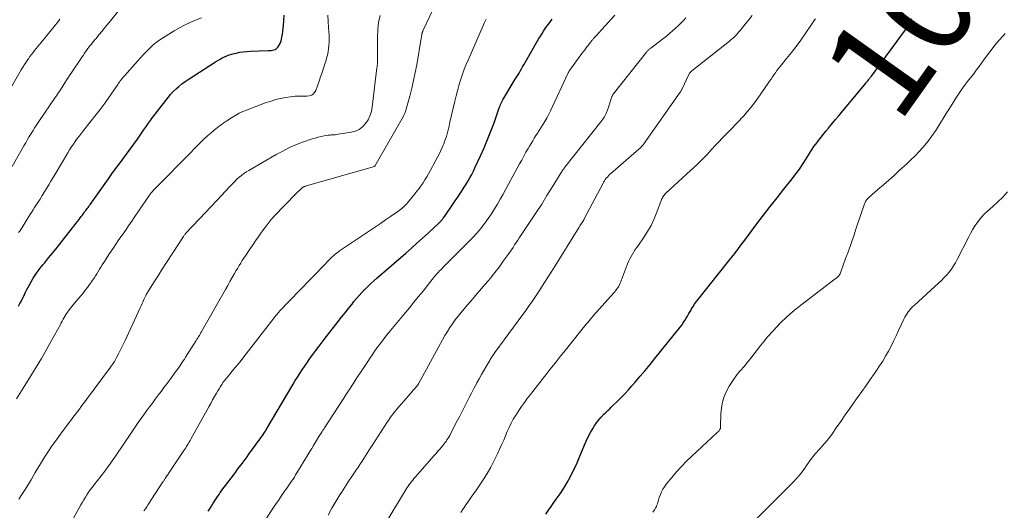
# Model space of a CAD drawing. Units: feet. Extents: x 1915000 to 1920007, y 499998 to 505000.
# Drawn here: x 1915426 to 1915623, y 501926 to 502024 of the extents above; entities that cross this region are included whole.
import ezdxf
from ezdxf.enums import TextEntityAlignment as Align

# ---------------------------------------------------------------- set-up
doc = ezdxf.new("R2010")
doc.units = ezdxf.units.FT
doc.header["$LTSCALE"] = 100
doc.header["$MEASUREMENT"] = 0
for name, color, linetype, lineweight in [('CONTOUR INDEX', 32, 'Continuous', 25), ('CONTOUR INDEX LABEL', 7, 'Continuous', 15), ('CONTOUR INTERMEDIATE', 40, 'Continuous', 15)]:
    doc.layers.add(name, color=color, linetype=linetype, lineweight=lineweight)
doc.styles.add('slant', font='romans.shx', dxfattribs={"oblique": 14.999978})

msp = doc.modelspace()

# ---------------------------------------------------------------- linework, layer by layer
at = {"layer": 'CONTOUR INDEX', "flags": 128}
for points, elevation in [([(1915425.54, 501967.01), (1915425.84, 501967.52), (1915426.09, 501967.96), (1915426.33, 501968.41), (1915426.55, 501968.86), (1915426.77, 501969.32), (1915426.98, 501969.78), (1915427.2, 501970.23), (1915427.44, 501970.68), (1915427.68, 501971.12), (1915428.53, 501972.6), (1915428.78, 501973), (1915429.03, 501973.4), (1915429.3, 501973.79), (1915429.57, 501974.17), (1915429.86, 501974.54), (1915430.15, 501974.91), (1915430.45, 501975.28), (1915430.74, 501975.64), (1915431.59, 501976.66), (1915432.32, 501977.54), (1915433.03, 501978.42), (1915433.74, 501979.31), (1915434.45, 501980.2), (1915436.39, 501982.67), (1915436.72, 501983.09), (1915437.04, 501983.52), (1915437.37, 501983.95), (1915437.69, 501984.37), (1915437.92, 501984.68), (1915438.13, 501984.95), (1915438.34, 501985.23), (1915438.55, 501985.51), (1915438.76, 501985.78), (1915438.86, 501985.91), (1915439.01, 501986.12), (1915439.17, 501986.33), (1915439.33, 501986.55), (1915439.48, 501986.76), (1915439.63, 501986.97), (1915439.79, 501987.18), (1915439.94, 501987.4), (1915440.09, 501987.61), (1915443.56, 501992.47), (1915444.27, 501993.46), (1915445, 501994.46), (1915445.73, 501995.44), (1915446.46, 501996.43), (1915447.2, 501997.41), (1915447.93, 501998.4), (1915448.64, 501999.4), (1915449.35, 502000.4), (1915450.6, 502002.19), (1915450.8, 502002.48), (1915450.99, 502002.76), (1915451.19, 502003.04), (1915451.38, 502003.33), (1915451.57, 502003.61), (1915451.77, 502003.89), (1915451.98, 502004.17), (1915452.18, 502004.45), (1915455.02, 502008.16), (1915455.5, 502008.77), (1915456, 502009.35), (1915456.54, 502009.92), (1915457.09, 502010.46), (1915457.67, 502010.97), (1915458.26, 502011.47), (1915458.88, 502011.92), (1915459.52, 502012.36), (1915465, 502015.89), (1915465.43, 502016.16), (1915465.88, 502016.41), (1915466.33, 502016.65), (1915466.78, 502016.88), (1915467.25, 502017.09), (1915467.72, 502017.27), (1915468.21, 502017.42), (1915468.7, 502017.55), (1915469.11, 502017.64), (1915469.82, 502017.78), (1915470.53, 502017.89), (1915471.24, 502017.96), (1915471.96, 502018), (1915475.6, 502018.12), (1915475.86, 502018.14), (1915476.12, 502018.17), (1915476.38, 502018.22), (1915476.64, 502018.27), (1915476.88, 502018.37), (1915477.09, 502018.49), (1915477.28, 502018.65), (1915477.45, 502018.84), (1915477.59, 502019.04), (1915477.79, 502019.36), (1915477.96, 502019.7), (1915478.08, 502020.05), (1915478.18, 502020.42), (1915478.25, 502020.81), (1915478.36, 502021.38), (1915478.44, 502021.96), (1915478.52, 502022.53), (1915478.57, 502023.11), (1915478.66, 502024.14), (1915478.74, 502025.24)], 1020), ([(1915463.51, 501925.98), (1915463.83, 501926.48), (1915464.15, 501926.98), (1915464.46, 501927.48), (1915464.78, 501927.98), (1915464.94, 501928.23), (1915465.18, 501928.61), (1915465.43, 501928.98), (1915465.68, 501929.35), (1915465.93, 501929.72), (1915466.19, 501930.09), (1915466.45, 501930.45), (1915466.71, 501930.81), (1915466.98, 501931.17), (1915468.56, 501933.23), (1915468.95, 501933.75), (1915469.34, 501934.26), (1915469.74, 501934.78), (1915470.13, 501935.3), (1915470.51, 501935.83), (1915470.9, 501936.35), (1915471.28, 501936.87), (1915471.67, 501937.4), (1915473.85, 501940.43), (1915474.05, 501940.7), (1915474.24, 501940.97), (1915474.42, 501941.24), (1915474.61, 501941.51), (1915474.9, 501941.94), (1915474.94, 501942), (1915474.98, 501942.05), (1915475.01, 501942.11), (1915475.05, 501942.17), (1915475.09, 501942.23), (1915475.12, 501942.29), (1915475.16, 501942.35), (1915475.19, 501942.41), (1915480.5, 501951.4), (1915480.93, 501952.12), (1915481.37, 501952.84), (1915481.82, 501953.54), (1915482.28, 501954.25), (1915482.76, 501954.95), (1915483.23, 501955.64), (1915483.72, 501956.33), (1915484.21, 501957.01), (1915484.44, 501957.32), (1915485.06, 501958.15), (1915485.68, 501958.98), (1915486.3, 501959.8), (1915486.93, 501960.62), (1915489.51, 501963.94), (1915490.2, 501964.81), (1915490.89, 501965.69), (1915491.58, 501966.56), (1915492.28, 501967.43), (1915492.66, 501967.91), (1915493.18, 501968.53), (1915493.71, 501969.14), (1915494.25, 501969.74), (1915494.81, 501970.32), (1915494.85, 501970.37), (1915495.45, 501970.96), (1915496.05, 501971.54), (1915496.67, 501972.1), (1915497.3, 501972.66), (1915503.02, 501977.63), (1915504.15, 501978.62), (1915505.28, 501979.62), (1915506.4, 501980.63), (1915507.51, 501981.64), (1915509.63, 501983.6), (1915509.67, 501983.65), (1915509.72, 501983.69), (1915509.76, 501983.73), (1915509.81, 501983.77), (1915509.85, 501983.82), (1915509.89, 501983.86), (1915509.94, 501983.9), (1915509.98, 501983.95), (1915510.06, 501984.04), (1915510.14, 501984.13), (1915510.22, 501984.22), (1915510.3, 501984.31), (1915510.37, 501984.41), (1915510.47, 501984.54), (1915510.6, 501984.7), (1915510.72, 501984.87), (1915510.83, 501985.04), (1915510.95, 501985.2), (1915513.91, 501989.55), (1915514.32, 501990.17), (1915514.73, 501990.79), (1915515.12, 501991.42), (1915515.5, 501992.06), (1915515.87, 501992.7), (1915516.22, 501993.35), (1915516.56, 501994.01), (1915516.88, 501994.68), (1915517.99, 501997.07), (1915518.72, 501998.7), (1915519.41, 502000.35), (1915520.06, 502002.01), (1915520.69, 502003.69), (1915521.68, 502006.5), (1915521.79, 502006.78), (1915521.89, 502007.05), (1915522, 502007.32), (1915522.12, 502007.59), (1915522.25, 502007.86), (1915522.38, 502008.12), (1915522.52, 502008.38), (1915522.67, 502008.63), (1915524.95, 502012.38), (1915525.2, 502012.79), (1915525.45, 502013.2), (1915525.69, 502013.62), (1915525.93, 502014.04), (1915526.17, 502014.46), (1915526.41, 502014.88), (1915526.65, 502015.29), (1915526.89, 502015.71), (1915529.68, 502020.53), (1915529.98, 502021.04), (1915530.29, 502021.54), (1915530.61, 502022.03), (1915530.94, 502022.52), (1915531.28, 502023.01), (1915531.62, 502023.49), (1915531.97, 502023.96), (1915532.33, 502024.43)], 1040), ([(1915531.08, 501925.44), (1915531.6, 501926.21), (1915532.14, 501926.97), (1915532.67, 501927.73), (1915533.15, 501928.39), (1915533.91, 501929.49), (1915534.64, 501930.61), (1915535.31, 501931.76), (1915535.96, 501932.93), (1915536.07, 501933.15), (1915536.7, 501934.41), (1915537.31, 501935.69), (1915537.87, 501936.99), (1915538.41, 501938.3), (1915538.72, 501939.08), (1915539.11, 501939.99), (1915539.53, 501940.89), (1915540, 501941.77), (1915540.51, 501942.63), (1915540.75, 501943.02), (1915541.18, 501943.65), (1915541.64, 501944.26), (1915542.15, 501944.84), (1915542.68, 501945.38), (1915543.11, 501945.78), (1915543.45, 501946.11), (1915543.8, 501946.44), (1915544.14, 501946.78), (1915544.48, 501947.11), (1915545.33, 501947.95), (1915546.09, 501948.71), (1915546.84, 501949.48), (1915547.56, 501950.28), (1915548.27, 501951.08), (1915548.9, 501951.8), (1915549.9, 501952.98), (1915550.9, 501954.17), (1915551.89, 501955.36), (1915552.87, 501956.57), (1915557.9, 501962.81), (1915558.23, 501963.23), (1915558.54, 501963.67), (1915558.83, 501964.12), (1915559.11, 501964.58), (1915559.38, 501965.04), (1915559.65, 501965.51), (1915559.92, 501965.97), (1915560.19, 501966.44), (1915560.21, 501966.47), (1915560.5, 501966.94), (1915560.8, 501967.4), (1915561.12, 501967.85), (1915561.46, 501968.29), (1915567.95, 501976.39), (1915568.25, 501976.78), (1915568.55, 501977.16), (1915568.85, 501977.55), (1915569.14, 501977.94), (1915569.25, 501978.08), (1915569.6, 501978.54), (1915569.94, 501979), (1915570.29, 501979.46), (1915570.64, 501979.92), (1915573.28, 501983.46), (1915574.61, 501985.22), (1915575.95, 501986.96), (1915577.31, 501988.7), (1915578.68, 501990.42), (1915580.34, 501992.49), (1915580.88, 501993.18), (1915581.4, 501993.88), (1915581.91, 501994.59), (1915582.4, 501995.31), (1915582.67, 501995.72), (1915583.01, 501996.25), (1915583.35, 501996.78), (1915583.68, 501997.32), (1915584.01, 501997.85), (1915584.34, 501998.39), (1915584.68, 501998.91), (1915585.05, 501999.42), (1915585.43, 501999.92), (1915585.62, 502000.17), (1915586.11, 502000.78), (1915586.6, 502001.39), (1915587.09, 502002), (1915587.59, 502002.61), (1915587.79, 502002.86), (1915588.4, 502003.59), (1915589, 502004.32), (1915589.61, 502005.04), (1915590.21, 502005.77), (1915595.12, 502011.68), (1915595.23, 502011.82), (1915595.35, 502011.96), (1915595.47, 502012.1), (1915595.59, 502012.25), (1915595.69, 502012.36), (1915595.76, 502012.45), (1915595.83, 502012.53), (1915595.89, 502012.61), (1915595.96, 502012.69), (1915596.02, 502012.78), (1915596.09, 502012.86), (1915596.15, 502012.95), (1915596.21, 502013.03), (1915603.56, 502023.01), (1915603.66, 502023.14), (1915603.75, 502023.28), (1915603.83, 502023.42), (1915603.91, 502023.57), (1915603.94, 502023.61), (1915604, 502023.74), (1915604.05, 502023.87), (1915604.1, 502024), (1915604.14, 502024.13), (1915604.26, 502024.55)], 1060)]:
    msp.add_lwpolyline(points, dxfattribs=dict(at, elevation=elevation))
at = {"layer": 'CONTOUR INTERMEDIATE', "flags": 128}
for points, elevation in [([(1915435.42, 501922.53), (1915438.05, 501927.28), (1915438.34, 501927.79), (1915438.64, 501928.3), (1915438.95, 501928.8), (1915439.27, 501929.29), (1915439.59, 501929.78), (1915439.93, 501930.26), (1915440.28, 501930.73), (1915440.63, 501931.2), (1915442.82, 501934.02), (1915443.1, 501934.39), (1915443.38, 501934.76), (1915443.65, 501935.13), (1915443.92, 501935.5), (1915444.19, 501935.88), (1915444.46, 501936.25), (1915444.72, 501936.63), (1915444.98, 501937.02), (1915448.15, 501941.73), (1915448.83, 501942.73), (1915449.52, 501943.72), (1915450.21, 501944.71), (1915450.91, 501945.69), (1915451.2, 501946.09), (1915451.77, 501946.87), (1915452.34, 501947.64), (1915452.92, 501948.41), (1915453.5, 501949.18), (1915454.09, 501949.95), (1915454.67, 501950.71), (1915455.25, 501951.49), (1915455.82, 501952.26), (1915457, 501953.85), (1915457.26, 501954.21), (1915457.52, 501954.57), (1915457.77, 501954.94), (1915458.02, 501955.31), (1915458.26, 501955.68), (1915458.51, 501956.05), (1915458.75, 501956.43), (1915458.99, 501956.8), (1915461.09, 501960.11), (1915461.25, 501960.38), (1915461.42, 501960.64), (1915461.58, 501960.91), (1915461.75, 501961.17), (1915461.91, 501961.44), (1915462.07, 501961.71), (1915462.23, 501961.98), (1915462.38, 501962.25), (1915466.96, 501970.31), (1915467.42, 501971.12), (1915467.87, 501971.92), (1915468.33, 501972.72), (1915468.79, 501973.53), (1915469.12, 501974.12), (1915469.42, 501974.62), (1915469.71, 501975.12), (1915470.02, 501975.62), (1915470.32, 501976.11), (1915470.46, 501976.33), (1915470.71, 501976.71), (1915470.96, 501977.09), (1915471.21, 501977.46), (1915471.46, 501977.84), (1915471.72, 501978.21), (1915471.98, 501978.59), (1915472.23, 501978.96), (1915472.48, 501979.34), (1915472.98, 501980.09), (1915473.49, 501980.84), (1915474.01, 501981.58), (1915474.55, 501982.31), (1915475.1, 501983.03), (1915476.1, 501984.32), (1915476.17, 501984.4), (1915476.23, 501984.48), (1915476.3, 501984.56), (1915476.38, 501984.64), (1915476.45, 501984.71), (1915476.52, 501984.79), (1915476.59, 501984.86), (1915476.67, 501984.94), (1915481.12, 501989.53), (1915481.33, 501989.74), (1915481.54, 501989.95), (1915481.75, 501990.15), (1915481.97, 501990.35), (1915482.31, 501990.66), (1915482.36, 501990.7), (1915482.41, 501990.74), (1915482.45, 501990.78), (1915482.51, 501990.81), (1915482.56, 501990.84), (1915482.61, 501990.87), (1915482.67, 501990.89), (1915482.72, 501990.91), (1915482.77, 501990.93), (1915482.83, 501990.95), (1915482.88, 501990.97), (1915482.94, 501990.98), (1915496.76, 501994.92), (1915496.78, 501994.92), (1915496.8, 501994.93), (1915496.88, 501995), (1915502.56, 502005.02), (1915502.64, 502005.17), (1915502.72, 502005.31), (1915502.79, 502005.46), (1915502.86, 502005.61), (1915502.93, 502005.76), (1915502.99, 502005.92), (1915503.04, 502006.07), (1915503.08, 502006.23), (1915503.84, 502009.02), (1915504.23, 502010.58), (1915504.6, 502012.14), (1915504.93, 502013.71), (1915505.22, 502015.3), (1915506.14, 502020.59), (1915506.17, 502020.74), (1915506.19, 502020.89), (1915506.21, 502021.03), (1915506.23, 502021.18), (1915506.24, 502021.27), (1915506.26, 502021.37), (1915506.28, 502021.47), (1915506.3, 502021.57), (1915506.33, 502021.67), (1915506.36, 502021.77), (1915506.4, 502021.87), (1915506.44, 502021.96), (1915506.48, 502022.05), (1915512.02, 502033.87)], 1032), ([(1915424.31, 501994.97), (1915426.65, 501999.07), (1915427.01, 501999.69), (1915427.37, 502000.31), (1915427.73, 502000.92), (1915428.1, 502001.54), (1915428.47, 502002.15), (1915428.85, 502002.75), (1915429.25, 502003.35), (1915429.64, 502003.95), (1915432.92, 502008.75), (1915433.15, 502009.09), (1915433.37, 502009.43), (1915433.6, 502009.76), (1915433.82, 502010.1), (1915434.05, 502010.44), (1915434.27, 502010.78), (1915434.49, 502011.12), (1915434.71, 502011.46), (1915434.93, 502011.8), (1915435.26, 502012.31), (1915435.6, 502012.83), (1915435.93, 502013.33), (1915436.27, 502013.84), (1915438.16, 502016.65), (1915438.48, 502017.12), (1915438.8, 502017.59), (1915439.13, 502018.05), (1915439.47, 502018.51), (1915439.87, 502019.06), (1915440, 502019.24), (1915440.14, 502019.43), (1915440.28, 502019.61), (1915440.43, 502019.79), (1915440.57, 502019.97), (1915440.72, 502020.14), (1915440.86, 502020.32), (1915441.01, 502020.5), (1915441.71, 502021.35), (1915442.21, 502021.95), (1915442.7, 502022.56), (1915443.19, 502023.16), (1915443.68, 502023.77), (1915447.73, 502028.8)], 1012), ([(1915425.16, 501948.46), (1915425.85, 501949.54), (1915426.53, 501950.62), (1915428.04, 501953.05), (1915429.12, 501954.8), (1915430.17, 501956.57), (1915431.19, 501958.35), (1915432.19, 501960.14), (1915433.94, 501963.34), (1915434.13, 501963.69), (1915434.32, 501964.04), (1915434.52, 501964.39), (1915434.71, 501964.73), (1915435.09, 501965.38), (1915435.1, 501965.4), (1915435.11, 501965.42), (1915435.12, 501965.44), (1915435.13, 501965.46), (1915435.18, 501965.54), (1915435.2, 501965.56), (1915435.21, 501965.58), (1915435.22, 501965.6), (1915435.24, 501965.62), (1915435.73, 501966.26), (1915435.99, 501966.6), (1915436.25, 501966.94), (1915436.52, 501967.28), (1915436.8, 501967.61), (1915438.48, 501969.63), (1915438.92, 501970.18), (1915439.36, 501970.74), (1915439.78, 501971.31), (1915440.19, 501971.89), (1915440.4, 501972.2), (1915440.69, 501972.62), (1915440.98, 501973.06), (1915441.25, 501973.5), (1915441.52, 501973.94), (1915441.79, 501974.39), (1915442.06, 501974.83), (1915442.33, 501975.27), (1915442.61, 501975.71), (1915443.79, 501977.53), (1915444.41, 501978.47), (1915445.03, 501979.4), (1915445.67, 501980.33), (1915446.31, 501981.24), (1915446.95, 501982.16), (1915447.59, 501983.08), (1915448.23, 501984), (1915448.86, 501984.93), (1915451.77, 501989.24), (1915451.83, 501989.32), (1915451.89, 501989.41), (1915451.95, 501989.49), (1915452.01, 501989.57), (1915452.07, 501989.65), (1915452.14, 501989.73), (1915452.21, 501989.8), (1915452.28, 501989.88), (1915452.58, 501990.19), (1915452.71, 501990.32), (1915452.85, 501990.45), (1915452.98, 501990.59), (1915453.12, 501990.72), (1915453.25, 501990.85), (1915453.39, 501990.98), (1915453.52, 501991.12), (1915453.66, 501991.25), (1915459.43, 501997.14), (1915460.08, 501997.8), (1915460.72, 501998.46), (1915461.37, 501999.12), (1915462.02, 501999.78), (1915462.06, 501999.82), (1915462.7, 502000.45), (1915463.35, 502001.06), (1915464.03, 502001.64), (1915464.73, 502002.21), (1915465.72, 502002.98), (1915465.93, 502003.15), (1915466.15, 502003.31), (1915466.36, 502003.47), (1915466.58, 502003.63), (1915466.8, 502003.79), (1915467.02, 502003.95), (1915467.24, 502004.1), (1915467.47, 502004.24), (1915468.36, 502004.81), (1915469.04, 502005.22), (1915469.73, 502005.59), (1915470.45, 502005.93), (1915471.19, 502006.23), (1915475.14, 502007.72), (1915476.08, 502008.04), (1915477.02, 502008.32), (1915477.98, 502008.54), (1915478.95, 502008.72), (1915479.99, 502008.88), (1915480.45, 502008.94), (1915480.92, 502008.98), (1915481.38, 502008.99), (1915481.84, 502008.99), (1915482.31, 502008.99), (1915482.77, 502009), (1915483.24, 502009.04), (1915483.7, 502009.08), (1915483.74, 502009.09), (1915484.16, 502009.22), (1915484.53, 502009.43), (1915484.81, 502009.75), (1915485.03, 502010.13), (1915485.7, 502012.02), (1915486.01, 502012.88), (1915486.3, 502013.75), (1915486.59, 502014.61), (1915486.87, 502015.48), (1915487.02, 502015.97), (1915487.2, 502016.6), (1915487.36, 502017.23), (1915487.49, 502017.87), (1915487.6, 502018.51), (1915487.67, 502019.16), (1915487.72, 502019.81), (1915487.72, 502020.46), (1915487.7, 502021.11), (1915487.58, 502022.71), (1915487.52, 502023.97), (1915487.47, 502025.22)], 1024), ([(1915474.53, 501923.61), (1915477.14, 501927.54), (1915477.55, 501928.16), (1915477.97, 501928.78), (1915478.39, 501929.39), (1915478.81, 501930), (1915479.11, 501930.42), (1915479.39, 501930.82), (1915479.66, 501931.22), (1915479.94, 501931.62), (1915480.21, 501932.03), (1915480.48, 501932.43), (1915480.75, 501932.84), (1915481.01, 501933.26), (1915481.26, 501933.67), (1915483.46, 501937.29), (1915483.84, 501937.91), (1915484.22, 501938.53), (1915484.6, 501939.16), (1915484.97, 501939.78), (1915485.65, 501940.91), (1915485.69, 501940.97), (1915485.73, 501941.03), (1915485.76, 501941.08), (1915485.8, 501941.14), (1915485.84, 501941.2), (1915485.87, 501941.26), (1915485.91, 501941.32), (1915485.95, 501941.38), (1915486.17, 501941.73), (1915486.32, 501941.96), (1915486.47, 501942.2), (1915486.63, 501942.43), (1915486.78, 501942.67), (1915490.63, 501948.62), (1915491.05, 501949.26), (1915491.46, 501949.9), (1915491.88, 501950.54), (1915492.29, 501951.18), (1915492.71, 501951.82), (1915493.12, 501952.46), (1915493.54, 501953.1), (1915493.96, 501953.73), (1915495.42, 501955.96), (1915495.89, 501956.66), (1915496.37, 501957.36), (1915496.85, 501958.05), (1915497.34, 501958.74), (1915497.84, 501959.42), (1915498.35, 501960.1), (1915498.87, 501960.76), (1915499.39, 501961.42), (1915499.64, 501961.73), (1915500.3, 501962.54), (1915500.96, 501963.34), (1915501.62, 501964.14), (1915502.29, 501964.94), (1915503.75, 501966.69), (1915504.67, 501967.8), (1915505.58, 501968.91), (1915506.49, 501970.03), (1915507.39, 501971.15), (1915508.81, 501972.92), (1915509, 501973.16), (1915509.2, 501973.39), (1915509.4, 501973.62), (1915509.6, 501973.84), (1915509.81, 501974.06), (1915510.02, 501974.28), (1915510.23, 501974.5), (1915510.44, 501974.72), (1915515.61, 501979.88), (1915516.45, 501980.75), (1915517.26, 501981.64), (1915518.03, 501982.57), (1915518.78, 501983.52), (1915518.87, 501983.63), (1915519.54, 501984.55), (1915520.18, 501985.49), (1915520.79, 501986.45), (1915521.37, 501987.43), (1915521.93, 501988.43), (1915522.49, 501989.42), (1915523.04, 501990.42), (1915523.59, 501991.42), (1915525.79, 501995.46), (1915526.22, 501996.24), (1915526.65, 501997.01), (1915527.08, 501997.78), (1915527.52, 501998.55), (1915527.79, 501999.02), (1915528.1, 501999.55), (1915528.42, 502000.07), (1915528.75, 502000.59), (1915529.08, 502001.11), (1915529.41, 502001.62), (1915529.74, 502002.14), (1915530.06, 502002.66), (1915530.39, 502003.18), (1915530.54, 502003.43), (1915530.93, 502004.08), (1915531.3, 502004.74), (1915531.65, 502005.41), (1915531.98, 502006.1), (1915535.53, 502013.66), (1915535.58, 502013.76), (1915535.63, 502013.85), (1915535.68, 502013.95), (1915535.73, 502014.04), (1915535.78, 502014.13), (1915535.84, 502014.22), (1915535.89, 502014.31), (1915535.96, 502014.39), (1915538.28, 502017.55), (1915538.56, 502017.92), (1915538.84, 502018.3), (1915539.12, 502018.67), (1915539.41, 502019.04), (1915539.85, 502019.6), (1915539.92, 502019.69), (1915539.99, 502019.78), (1915540.06, 502019.87), (1915540.13, 502019.96), (1915540.2, 502020.05), (1915540.27, 502020.14), (1915540.35, 502020.23), (1915540.42, 502020.32), (1915540.5, 502020.42), (1915540.61, 502020.56), (1915540.73, 502020.69), (1915540.85, 502020.83), (1915540.97, 502020.96), (1915544.88, 502025.24)], 1044), ([(1915423.96, 502010.57), (1915426.11, 502014.26), (1915426.43, 502014.78), (1915426.75, 502015.31), (1915427.09, 502015.82), (1915427.43, 502016.33), (1915427.54, 502016.49), (1915427.85, 502016.91), (1915428.16, 502017.33), (1915428.48, 502017.74), (1915428.8, 502018.14), (1915429.13, 502018.54), (1915429.46, 502018.94), (1915429.79, 502019.34), (1915430.12, 502019.74), (1915433.55, 502024), (1915433.7, 502024.19), (1915433.84, 502024.38)], 1008), ([(1915425.59, 501981.71), (1915425.83, 501982.04), (1915426.06, 501982.37), (1915426.28, 501982.71), (1915426.49, 501983.05), (1915426.7, 501983.4), (1915426.9, 501983.75), (1915427.11, 501984.09), (1915427.33, 501984.43), (1915427.53, 501984.76), (1915427.84, 501985.26), (1915428.16, 501985.77), (1915428.48, 501986.27), (1915428.8, 501986.77), (1915429.42, 501987.73), (1915429.87, 501988.43), (1915430.31, 501989.14), (1915430.75, 501989.85), (1915431.18, 501990.57), (1915431.61, 501991.28), (1915432.04, 501992), (1915432.47, 501992.72), (1915432.9, 501993.44), (1915435.45, 501997.7), (1915435.8, 501998.28), (1915436.17, 501998.85), (1915436.55, 501999.41), (1915436.93, 501999.97), (1915437.33, 502000.52), (1915437.74, 502001.06), (1915438.15, 502001.6), (1915438.57, 502002.14), (1915441.1, 502005.31), (1915441.92, 502006.36), (1915442.72, 502007.43), (1915443.5, 502008.51), (1915444.26, 502009.61), (1915445.44, 502011.36), (1915445.6, 502011.59), (1915445.76, 502011.82), (1915445.93, 502012.05), (1915446.1, 502012.28), (1915446.27, 502012.5), (1915446.44, 502012.73), (1915446.62, 502012.94), (1915446.81, 502013.16), (1915449.37, 502016.02), (1915449.97, 502016.68), (1915450.57, 502017.33), (1915451.19, 502017.97), (1915451.81, 502018.6), (1915452.45, 502019.2), (1915453.13, 502019.77), (1915453.84, 502020.29), (1915454.57, 502020.77), (1915456.72, 502022.09), (1915458.48, 502023.06), (1915460.29, 502023.93), (1915462.16, 502024.65)], 1016), ([(1915425.65, 501928.44), (1915426.25, 501929.35), (1915426.78, 501930.16), (1915427.22, 501930.86), (1915427.65, 501931.57), (1915428.07, 501932.28), (1915428.48, 501932.99), (1915428.89, 501933.71), (1915429.31, 501934.43), (1915429.74, 501935.13), (1915430.17, 501935.84), (1915430.79, 501936.81), (1915431.55, 501937.99), (1915432.33, 501939.15), (1915433.14, 501940.29), (1915433.97, 501941.42), (1915436.3, 501944.52), (1915436.66, 501945), (1915437.02, 501945.48), (1915437.38, 501945.96), (1915437.74, 501946.44), (1915438.09, 501946.93), (1915438.45, 501947.41), (1915438.81, 501947.89), (1915439.17, 501948.37), (1915443.95, 501954.79), (1915444.12, 501955.02), (1915444.28, 501955.26), (1915444.45, 501955.49), (1915444.61, 501955.73), (1915444.76, 501955.97), (1915444.91, 501956.21), (1915445.05, 501956.46), (1915445.19, 501956.71), (1915445.6, 501957.49), (1915445.93, 501958.14), (1915446.26, 501958.79), (1915446.57, 501959.45), (1915446.88, 501960.11), (1915449.9, 501966.68), (1915450.09, 501967.1), (1915450.28, 501967.52), (1915450.48, 501967.94), (1915450.67, 501968.36), (1915450.97, 501969.02), (1915451.02, 501969.11), (1915451.06, 501969.2), (1915451.11, 501969.29), (1915451.15, 501969.38), (1915451.2, 501969.46), (1915451.25, 501969.55), (1915451.3, 501969.64), (1915451.35, 501969.72), (1915452.22, 501971.11), (1915452.71, 501971.88), (1915453.21, 501972.66), (1915453.7, 501973.43), (1915454.2, 501974.2), (1915458.55, 501980.92), (1915458.64, 501981.05), (1915458.73, 501981.18), (1915458.82, 501981.3), (1915458.91, 501981.43), (1915459.01, 501981.55), (1915459.11, 501981.67), (1915459.22, 501981.79), (1915459.32, 501981.9), (1915460, 501982.61), (1915460.45, 501983.08), (1915460.89, 501983.55), (1915461.34, 501984.02), (1915461.79, 501984.5), (1915466.36, 501989.34), (1915466.77, 501989.78), (1915467.18, 501990.22), (1915467.59, 501990.66), (1915468, 501991.1), (1915468.41, 501991.54), (1915468.83, 501991.97), (1915469.27, 501992.38), (1915469.71, 501992.78), (1915470.18, 501993.15), (1915470.65, 501993.51), (1915471.15, 501993.85), (1915471.66, 501994.16), (1915477.1, 501997.32), (1915478.44, 501998.04), (1915479.79, 501998.72), (1915481.19, 501999.31), (1915482.6, 501999.85), (1915484.3, 502000.45), (1915484.89, 502000.64), (1915485.49, 502000.8), (1915486.09, 502000.94), (1915486.7, 502001.06), (1915487.53, 502001.19), (1915487.73, 502001.22), (1915487.93, 502001.24), (1915488.13, 502001.25), (1915488.33, 502001.25), (1915488.53, 502001.25), (1915488.73, 502001.26), (1915488.93, 502001.28), (1915489.12, 502001.31), (1915492.11, 502001.78), (1915492.95, 502002.02), (1915493.73, 502002.37), (1915494.4, 502002.89), (1915495.01, 502003.53), (1915495.49, 502004.29), (1915495.88, 502005.08), (1915496.15, 502005.93), (1915496.33, 502006.81), (1915497.27, 502014.66), (1915497.29, 502014.79), (1915497.31, 502014.92), (1915497.32, 502015.05), (1915497.34, 502015.18), (1915497.35, 502015.31), (1915497.36, 502015.44), (1915497.37, 502015.57), (1915497.38, 502015.7), (1915497.38, 502015.73), (1915497.39, 502015.87), (1915497.39, 502016.01), (1915497.39, 502016.15), (1915497.39, 502016.29), (1915497.35, 502020.89), (1915497.42, 502022.33), (1915497.58, 502023.74), (1915497.89, 502025.14)], 1028), ([(1915450.66, 501926.06), (1915450.94, 501926.48), (1915451.23, 501926.9), (1915451.51, 501927.32), (1915454.47, 501931.85), (1915454.54, 501931.96), (1915454.61, 501932.07), (1915454.68, 501932.18), (1915454.75, 501932.29), (1915454.89, 501932.51), (1915454.92, 501932.56), (1915455.14, 501932.9), (1915455.25, 501933.07), (1915455.36, 501933.23), (1915455.48, 501933.4), (1915455.59, 501933.57), (1915458.65, 501938.12), (1915458.83, 501938.4), (1915459.01, 501938.68), (1915459.19, 501938.96), (1915459.37, 501939.25), (1915459.55, 501939.54), (1915459.72, 501939.82), (1915459.89, 501940.11), (1915460.05, 501940.41), (1915463.64, 501946.89), (1915464.02, 501947.57), (1915464.4, 501948.25), (1915464.78, 501948.92), (1915465.16, 501949.6), (1915465.41, 501950.05), (1915465.68, 501950.5), (1915465.95, 501950.94), (1915466.23, 501951.36), (1915466.53, 501951.79), (1915466.84, 501952.2), (1915467.16, 501952.61), (1915467.48, 501953.01), (1915467.81, 501953.41), (1915468.34, 501954.03), (1915468.93, 501954.73), (1915469.52, 501955.44), (1915470.1, 501956.16), (1915470.67, 501956.89), (1915476.92, 501964.97), (1915477.02, 501965.11), (1915477.13, 501965.24), (1915477.24, 501965.37), (1915477.35, 501965.5), (1915477.46, 501965.63), (1915477.57, 501965.76), (1915477.69, 501965.88), (1915477.8, 501966.01), (1915483.89, 501972.31), (1915484.59, 501973.04), (1915485.29, 501973.77), (1915485.99, 501974.5), (1915486.69, 501975.23), (1915487.57, 501976.15), (1915487.83, 501976.42), (1915488.09, 501976.67), (1915488.37, 501976.92), (1915488.64, 501977.16), (1915488.93, 501977.4), (1915489.21, 501977.63), (1915489.51, 501977.84), (1915489.81, 501978.05), (1915495.97, 501982.2), (1915496.98, 501982.89), (1915497.99, 501983.57), (1915498.99, 501984.25), (1915500, 501984.93), (1915501.48, 501985.94), (1915501.74, 501986.13), (1915502, 501986.32), (1915502.24, 501986.52), (1915502.48, 501986.73), (1915502.71, 501986.95), (1915502.93, 501987.18), (1915503.15, 501987.41), (1915503.35, 501987.66), (1915504.83, 501989.47), (1915505.27, 501990.01), (1915505.69, 501990.56), (1915506.1, 501991.13), (1915506.49, 501991.7), (1915506.87, 501992.28), (1915507.24, 501992.87), (1915507.59, 501993.47), (1915507.93, 501994.08), (1915509.38, 501996.78), (1915509.69, 501997.38), (1915509.98, 501997.98), (1915510.26, 501998.59), (1915510.52, 501999.21), (1915510.62, 501999.47), (1915510.81, 501999.97), (1915510.99, 502000.46), (1915511.15, 502000.97), (1915511.29, 502001.47), (1915511.43, 502001.98), (1915511.56, 502002.49), (1915511.69, 502003.01), (1915511.81, 502003.52), (1915512.87, 502008.01), (1915513.12, 502009.06), (1915513.39, 502010.1), (1915513.68, 502011.14), (1915513.99, 502012.18), (1915514.32, 502013.2), (1915514.68, 502014.22), (1915515.07, 502015.23), (1915515.49, 502016.22), (1915518.79, 502023.74), (1915519.1, 502024.41)], 1036), ([(1915487.53, 501925.24), (1915488.27, 501926.6), (1915489.05, 501927.93), (1915489.86, 501929.25), (1915490.18, 501929.76), (1915490.85, 501930.81), (1915491.53, 501931.87), (1915492.22, 501932.91), (1915492.91, 501933.96), (1915493.62, 501935.01), (1915493.96, 501935.52), (1915494.31, 501936.04), (1915494.65, 501936.56), (1915494.99, 501937.08), (1915495.32, 501937.61), (1915495.66, 501938.13), (1915496, 501938.65), (1915496.34, 501939.17), (1915499.33, 501943.81), (1915499.55, 501944.14), (1915499.77, 501944.47), (1915499.99, 501944.79), (1915500.23, 501945.11), (1915500.46, 501945.43), (1915500.71, 501945.74), (1915500.96, 501946.05), (1915501.21, 501946.35), (1915503.56, 501949.06), (1915503.87, 501949.41), (1915504.17, 501949.76), (1915504.47, 501950.11), (1915504.78, 501950.46), (1915505.32, 501951.08), (1915505.35, 501951.12), (1915505.39, 501951.17), (1915505.42, 501951.21), (1915505.45, 501951.26), (1915505.48, 501951.3), (1915505.51, 501951.35), (1915505.54, 501951.4), (1915505.57, 501951.45), (1915510.4, 501960.29), (1915510.86, 501961.11), (1915511.35, 501961.92), (1915511.86, 501962.71), (1915512.38, 501963.49), (1915512.94, 501964.26), (1915513.51, 501965.01), (1915514.1, 501965.75), (1915514.71, 501966.47), (1915514.76, 501966.53), (1915515.41, 501967.28), (1915516.06, 501968.03), (1915516.7, 501968.78), (1915517.35, 501969.53), (1915519.06, 501971.52), (1915519.96, 501972.61), (1915520.85, 501973.72), (1915521.71, 501974.84), (1915522.54, 501975.99), (1915523.53, 501977.37), (1915523.86, 501977.83), (1915524.18, 501978.3), (1915524.5, 501978.77), (1915524.81, 501979.25), (1915525.12, 501979.72), (1915525.44, 501980.2), (1915525.75, 501980.67), (1915526.07, 501981.14), (1915528.05, 501984.12), (1915529.14, 501985.77), (1915530.22, 501987.43), (1915531.28, 501989.11), (1915532.33, 501990.79), (1915534.27, 501993.94), (1915534.34, 501994.05), (1915534.41, 501994.16), (1915534.48, 501994.27), (1915534.55, 501994.37), (1915534.63, 501994.48), (1915534.7, 501994.58), (1915534.78, 501994.69), (1915534.86, 501994.79), (1915542.07, 502003.89), (1915542.26, 502004.14), (1915542.44, 502004.39), (1915542.61, 502004.64), (1915542.77, 502004.9), (1915542.92, 502005.16), (1915543.06, 502005.43), (1915543.18, 502005.72), (1915543.29, 502006), (1915544.17, 502008.66), (1915544.2, 502008.76), (1915544.24, 502008.85), (1915544.28, 502008.95), (1915544.32, 502009.04), (1915544.37, 502009.13), (1915544.42, 502009.22), (1915544.48, 502009.3), (1915544.54, 502009.39), (1915551.19, 502017.81), (1915551.28, 502017.93), (1915551.38, 502018.04), (1915551.48, 502018.15), (1915551.59, 502018.25), (1915551.7, 502018.36), (1915551.81, 502018.46), (1915551.92, 502018.55), (1915552.04, 502018.64), (1915555.23, 502021.1), (1915555.82, 502021.57), (1915556.39, 502022.05), (1915556.95, 502022.55), (1915557.5, 502023.06), (1915558.04, 502023.58), (1915558.56, 502024.12), (1915559.06, 502024.68)], 1048), ([(1915498.7, 501923.15), (1915503.13, 501930.4), (1915503.33, 501930.72), (1915503.53, 501931.03), (1915503.74, 501931.33), (1915503.96, 501931.63), (1915504.19, 501931.93), (1915504.42, 501932.22), (1915504.65, 501932.51), (1915504.9, 501932.79), (1915508.73, 501937.14), (1915509.1, 501937.56), (1915509.46, 501937.98), (1915509.82, 501938.4), (1915510.18, 501938.83), (1915510.45, 501939.15), (1915510.67, 501939.42), (1915510.88, 501939.69), (1915511.09, 501939.97), (1915511.28, 501940.26), (1915511.47, 501940.55), (1915511.65, 501940.84), (1915511.82, 501941.14), (1915511.99, 501941.45), (1915513.34, 501944.07), (1915513.82, 501944.99), (1915514.29, 501945.92), (1915514.77, 501946.85), (1915515.24, 501947.78), (1915515.71, 501948.71), (1915516.19, 501949.63), (1915516.67, 501950.55), (1915517.17, 501951.47), (1915517.28, 501951.68), (1915517.73, 501952.5), (1915518.19, 501953.32), (1915518.66, 501954.13), (1915519.12, 501954.94), (1915519.83, 501956.16), (1915519.95, 501956.36), (1915520.07, 501956.56), (1915520.2, 501956.76), (1915520.32, 501956.95), (1915520.45, 501957.14), (1915520.59, 501957.34), (1915520.72, 501957.53), (1915520.86, 501957.71), (1915526.46, 501965.35), (1915526.89, 501965.94), (1915527.31, 501966.53), (1915527.74, 501967.13), (1915528.16, 501967.72), (1915528.57, 501968.32), (1915528.98, 501968.92), (1915529.38, 501969.53), (1915529.78, 501970.14), (1915530.2, 501970.79), (1915530.8, 501971.73), (1915531.4, 501972.67), (1915532, 501973.61), (1915532.59, 501974.55), (1915537.74, 501982.84), (1915537.87, 501983.05), (1915538, 501983.25), (1915538.13, 501983.45), (1915538.26, 501983.65), (1915538.5, 501984.02), (1915538.53, 501984.07), (1915538.54, 501984.08), (1915538.58, 501984.14), (1915538.59, 501984.16), (1915538.59, 501984.17), (1915538.6, 501984.19), (1915538.61, 501984.2), (1915538.65, 501984.27), (1915538.67, 501984.32), (1915538.7, 501984.36), (1915538.72, 501984.41), (1915538.75, 501984.46), (1915542.43, 501991.49), (1915542.59, 501991.78), (1915542.76, 501992.06), (1915542.95, 501992.33), (1915543.15, 501992.59), (1915543.36, 501992.84), (1915543.58, 501993.09), (1915543.81, 501993.32), (1915544.06, 501993.54), (1915549.65, 501998.38), (1915549.79, 501998.51), (1915549.93, 501998.64), (1915550.06, 501998.77), (1915550.2, 501998.91), (1915550.32, 501999.05), (1915550.44, 501999.2), (1915550.56, 501999.35), (1915550.67, 501999.5), (1915557.92, 502009.8), (1915557.98, 502009.9), (1915558.05, 502009.99), (1915558.11, 502010.09), (1915558.17, 502010.19), (1915558.22, 502010.29), (1915558.28, 502010.39), (1915558.33, 502010.49), (1915558.37, 502010.59), (1915559.58, 502013.2), (1915559.65, 502013.33), (1915559.72, 502013.45), (1915559.8, 502013.57), (1915559.88, 502013.68), (1915559.97, 502013.78), (1915560.07, 502013.89), (1915560.17, 502013.98), (1915560.28, 502014.07), (1915567.79, 502020.03), (1915568.08, 502020.27), (1915568.36, 502020.51), (1915568.63, 502020.77), (1915568.9, 502021.03), (1915569.16, 502021.3), (1915569.42, 502021.57), (1915569.66, 502021.86), (1915569.91, 502022.14), (1915570.93, 502023.38), (1915571.63, 502024.25), (1915572.33, 502025.13)], 1052), ([(1915514.03, 501925.76), (1915514.36, 501926.26), (1915514.71, 501926.75), (1915515.08, 501927.27), (1915515.61, 501928.02), (1915516.14, 501928.78), (1915516.66, 501929.54), (1915517.18, 501930.3), (1915518.49, 501932.25), (1915519.29, 501933.51), (1915520.05, 501934.8), (1915520.75, 501936.13), (1915521.4, 501937.48), (1915521.88, 501938.54), (1915522.25, 501939.38), (1915522.62, 501940.23), (1915522.98, 501941.07), (1915523.34, 501941.92), (1915523.71, 501942.76), (1915524.11, 501943.58), (1915524.55, 501944.39), (1915525.02, 501945.18), (1915525.09, 501945.29), (1915525.63, 501946.12), (1915526.18, 501946.94), (1915526.76, 501947.74), (1915527.35, 501948.53), (1915527.98, 501949.36), (1915528.91, 501950.55), (1915529.84, 501951.74), (1915530.77, 501952.93), (1915531.7, 501954.11), (1915531.88, 501954.34), (1915532.9, 501955.63), (1915533.93, 501956.93), (1915534.97, 501958.21), (1915536, 501959.5), (1915538.87, 501963.05), (1915539.15, 501963.4), (1915539.43, 501963.75), (1915539.72, 501964.1), (1915540, 501964.44), (1915540.29, 501964.79), (1915540.58, 501965.13), (1915540.87, 501965.47), (1915541.17, 501965.8), (1915544.59, 501969.62), (1915544.78, 501969.84), (1915544.97, 501970.06), (1915545.15, 501970.29), (1915545.33, 501970.53), (1915545.35, 501970.56), (1915545.5, 501970.78), (1915545.64, 501971.02), (1915545.77, 501971.26), (1915545.88, 501971.5), (1915545.92, 501971.59), (1915546.04, 501971.89), (1915546.15, 501972.19), (1915546.27, 501972.49), (1915546.39, 501972.79), (1915547.4, 501975.46), (1915547.61, 501975.97), (1915547.83, 501976.46), (1915548.09, 501976.94), (1915548.36, 501977.41), (1915548.65, 501977.87), (1915548.95, 501978.32), (1915549.26, 501978.77), (1915549.56, 501979.22), (1915550.6, 501980.7), (1915551.38, 501981.91), (1915552.1, 501983.16), (1915552.71, 501984.45), (1915553.26, 501985.79), (1915554.13, 501988.17), (1915554.22, 501988.37), (1915554.31, 501988.57), (1915554.41, 501988.76), (1915554.52, 501988.95), (1915554.65, 501989.13), (1915554.78, 501989.3), (1915554.93, 501989.46), (1915555.09, 501989.62), (1915560, 501994.13), (1915561.1, 501995.16), (1915562.17, 501996.21), (1915563.23, 501997.29), (1915564.26, 501998.38), (1915565, 501999.18), (1915565.66, 501999.88), (1915566.32, 502000.58), (1915566.98, 502001.27), (1915567.65, 502001.96), (1915568.32, 502002.64), (1915568.99, 502003.33), (1915569.65, 502004.02), (1915570.31, 502004.72), (1915570.58, 502005.01), (1915571.35, 502005.87), (1915572.09, 502006.75), (1915572.79, 502007.66), (1915573.46, 502008.6), (1915575.52, 502011.59), (1915575.81, 502012.02), (1915576.1, 502012.44), (1915576.39, 502012.86), (1915576.68, 502013.28), (1915576.98, 502013.7), (1915577.28, 502014.12), (1915577.59, 502014.52), (1915577.91, 502014.92), (1915579.22, 502016.53), (1915580.18, 502017.74), (1915581.13, 502018.97), (1915582.04, 502020.22), (1915582.93, 502021.49), (1915584.19, 502023.32), (1915584.46, 502023.72), (1915584.73, 502024.11), (1915584.99, 502024.5)], 1056), ([(1915552.48, 501925.79), (1915552.77, 501926.25), (1915553.05, 501926.73), (1915553.17, 501926.97), (1915553.28, 501927.21), (1915553.37, 501927.46), (1915553.44, 501927.71), (1915553.51, 501927.97), (1915553.58, 501928.23), (1915553.66, 501928.48), (1915553.75, 501928.73), (1915553.98, 501929.34), (1915554.22, 501929.88), (1915554.48, 501930.41), (1915554.8, 501930.9), (1915555.14, 501931.38), (1915556.24, 501932.75), (1915557.18, 501933.88), (1915558.16, 501934.97), (1915559.18, 501936.02), (1915560.24, 501937.04), (1915565.26, 501941.66), (1915565.38, 501941.78), (1915565.51, 501941.9), (1915565.63, 501942.03), (1915565.74, 501942.16), (1915565.82, 501942.26), (1915565.89, 501942.35), (1915565.94, 501942.45), (1915565.97, 501942.55), (1915565.99, 501942.67), (1915566, 501942.78), (1915566, 501942.9), (1915566.01, 501943.02), (1915566.01, 501943.13), (1915566.06, 501945.5), (1915566.16, 501946.67), (1915566.36, 501947.82), (1915566.72, 501948.92), (1915567.17, 501950.01), (1915567.75, 501951.04), (1915568.37, 501952.04), (1915569.07, 501952.99), (1915569.82, 501953.91), (1915570.02, 501954.13), (1915570.72, 501954.95), (1915571.41, 501955.78), (1915572.07, 501956.63), (1915572.72, 501957.5), (1915573.37, 501958.36), (1915574.03, 501959.21), (1915574.72, 501960.04), (1915575.42, 501960.85), (1915576.59, 501962.16), (1915577.94, 501963.58), (1915579.33, 501964.94), (1915580.8, 501966.22), (1915582.32, 501967.44), (1915588.94, 501972.45), (1915589.03, 501972.51), (1915589.12, 501972.58), (1915589.21, 501972.65), (1915589.3, 501972.72), (1915589.39, 501972.79), (1915589.47, 501972.87), (1915589.54, 501972.95), (1915589.61, 501973.04), (1915589.7, 501973.17), (1915589.81, 501973.33), (1915589.9, 501973.5), (1915589.98, 501973.67), (1915590.06, 501973.85), (1915591.02, 501976.51), (1915591.57, 501978.03), (1915592.11, 501979.55), (1915592.64, 501981.07), (1915593.16, 501982.6), (1915594.8, 501987.46), (1915594.86, 501987.63), (1915594.94, 501987.8), (1915595.02, 501987.96), (1915595.12, 501988.12), (1915595.23, 501988.27), (1915595.35, 501988.41), (1915595.47, 501988.55), (1915595.61, 501988.68), (1915597.49, 501990.31), (1915598.57, 501991.25), (1915599.64, 501992.2), (1915600.7, 501993.15), (1915601.76, 501994.12), (1915603.26, 501995.5), (1915604.08, 501996.28), (1915604.9, 501997.08), (1915605.68, 501997.9), (1915606.45, 501998.74), (1915607.19, 501999.6), (1915607.89, 502000.49), (1915608.55, 502001.42), (1915609.18, 502002.36), (1915609.24, 502002.48), (1915609.88, 502003.5), (1915610.52, 502004.52), (1915611.16, 502005.54), (1915611.8, 502006.56), (1915613.2, 502008.79), (1915613.72, 502009.6), (1915614.26, 502010.39), (1915614.83, 502011.15), (1915615.42, 502011.91), (1915616.01, 502012.66), (1915616.59, 502013.42), (1915617.16, 502014.19), (1915617.73, 502014.97), (1915618.64, 502016.27), (1915619.37, 502017.25), (1915620.11, 502018.23), (1915620.88, 502019.18), (1915621.66, 502020.12), (1915622.52, 502021.1), (1915622.91, 502021.52)], 1064), ([(1915571.94, 501923.23), (1915580.61, 501931.89), (1915581.22, 501932.53), (1915581.79, 501933.19), (1915582.33, 501933.9), (1915582.83, 501934.62), (1915583.19, 501935.17), (1915583.51, 501935.63), (1915583.83, 501936.08), (1915584.17, 501936.52), (1915584.52, 501936.96), (1915584.88, 501937.38), (1915585.24, 501937.8), (1915585.61, 501938.22), (1915585.99, 501938.63), (1915586.29, 501938.95), (1915586.8, 501939.53), (1915587.3, 501940.13), (1915587.77, 501940.74), (1915588.23, 501941.37), (1915589.14, 501942.67), (1915590.04, 501943.96), (1915590.95, 501945.25), (1915591.85, 501946.54), (1915592.76, 501947.83), (1915593.4, 501948.74), (1915594.25, 501949.94), (1915595.11, 501951.15), (1915595.96, 501952.36), (1915596.81, 501953.56), (1915597.19, 501954.11), (1915597.83, 501955.05), (1915598.45, 501956.02), (1915599.03, 501957), (1915599.58, 501958), (1915600.11, 501959.02), (1915600.63, 501960.04), (1915601.13, 501961.07), (1915601.62, 501962.11), (1915602.69, 501964.42), (1915602.88, 501964.8), (1915603.08, 501965.17), (1915603.31, 501965.52), (1915603.55, 501965.87), (1915603.58, 501965.91), (1915603.85, 501966.25), (1915604.14, 501966.59), (1915604.45, 501966.91), (1915604.77, 501967.22), (1915609.69, 501971.66), (1915610.23, 501972.17), (1915610.76, 501972.71), (1915611.25, 501973.26), (1915611.73, 501973.84), (1915612.18, 501974.44), (1915612.6, 501975.05), (1915612.99, 501975.69), (1915613.35, 501976.35), (1915615.66, 501980.87), (1915616.03, 501981.57), (1915616.41, 501982.25), (1915616.82, 501982.93), (1915617.25, 501983.59), (1915617.71, 501984.23), (1915618.2, 501984.84), (1915618.74, 501985.4), (1915619.32, 501985.94), (1915620.46, 501986.92), (1915621.49, 501987.86), (1915622.49, 501988.84), (1915623.42, 501989.87)], 1068)]:
    msp.add_lwpolyline(points, dxfattribs=dict(at, elevation=elevation))

# ---------------------------------------------------------------- texts
at = {"layer": 'CONTOUR INDEX LABEL', "style": 'slant', "oblique": 15}
msp.add_text('1060', height=20, rotation=54.5368, dxfattribs=at).set_placement((1915610.94, 502033.55, 1060), align=Align.MIDDLE_CENTER)

doc.saveas('drawing.dxf')
